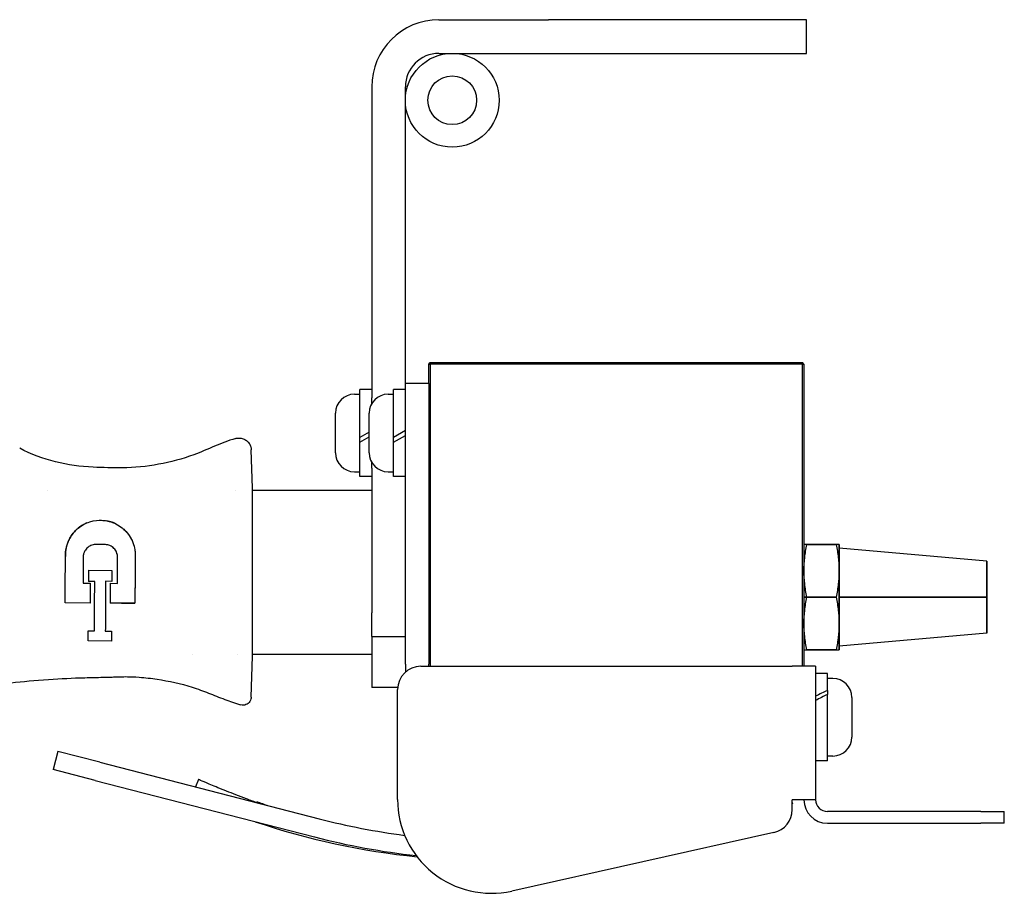
# Model space of a CAD drawing. Units: inches. Extents: x 3.8 to 26.6, y 3.1 to 21.7.
# Drawn here: x 14.5 to 19.7, y 17.1 to 21.7 of the extents above; entities that cross this region are included whole.
import ezdxf

# ---------------------------------------------------------------- set-up
doc = ezdxf.new("R2010")
doc.units = ezdxf.units.IN
doc.header["$MEASUREMENT"] = 0
doc.layers.add('Unified Visible', color=7, linetype='Continuous', lineweight=25)

msp = doc.modelspace()

# ---------------------------------------------------------------- linework, layer by layer
at = {"layer": 'Unified Visible'}
for p, q in [((16.6974, 21.7141), (17.2815, 21.7141)), ((18.6565, 21.7141), (17.2815, 21.7141)), ((18.6565, 21.5348), (18.6565, 21.7141)), ((16.6974, 21.5348), (17.2815, 21.5348)), ((17.2815, 21.5348), (18.6565, 21.5348)), ((16.3388, 21.3555), (16.3388, 19.6989)), ((16.5181, 19.7748), (16.5181, 21.3555)), ((16.6431, 19.8784), (16.6511, 19.8864)), ((16.6431, 19.7748), (16.6431, 19.8784)), ((16.6431, 19.8784), (16.6511, 19.8784)), ((16.6511, 19.8864), (18.6351, 19.8864)), ((16.6511, 19.8784), (16.6511, 19.8864)), ((16.6511, 19.8784), (16.6511, 18.2684)), ((18.6351, 19.8784), (16.6511, 19.8784)), ((18.6431, 19.8784), (18.6351, 19.8864)), ((18.6351, 19.8784), (18.6351, 19.8864)), ((18.6351, 19.8784), (18.6431, 19.8784)), ((18.6351, 18.2684), (18.6351, 19.8784)), ((18.6431, 19.8784), (18.6431, 18.2684)), ((16.2758, 19.4877), (16.2758, 19.7437)), ((16.3388, 19.7437), (16.2758, 19.7437)), ((16.4551, 19.4877), (16.4551, 19.7437)), ((16.5181, 19.7437), (16.4551, 19.7437)), ((16.6431, 19.7748), (16.5181, 19.7748)), ((16.5181, 19.6498), (16.5181, 19.7748)), ((16.6431, 19.7748), (16.6431, 19.6498)), ((16.2466, 19.7181), (16.2758, 19.7181)), ((16.3388, 19.6679), (16.3388, 19.6989)), ((16.4259, 19.7181), (16.4551, 19.7181)), ((16.5181, 18.342), (16.5181, 19.6498)), ((16.6431, 19.6498), (16.6431, 18.342)), ((16.1459, 19.4055), (16.1459, 19.6173)), ((16.3252, 19.4055), (16.3252, 19.6173)), ((16.3252, 19.5162), (16.2758, 19.4877)), ((16.2758, 19.4625), (16.3252, 19.491)), ((16.2758, 19.4625), (16.2758, 19.4877)), ((16.5181, 19.524), (16.4551, 19.4877)), ((16.4551, 19.4625), (16.5181, 19.4988)), ((16.4551, 19.4625), (16.4551, 19.4877)), ((15.7041, 19.2178), (15.697, 19.4217)), ((16.2758, 19.2792), (16.2758, 19.4625)), ((16.4551, 19.2792), (16.4551, 19.4625)), ((16.3388, 19.3239), (16.3388, 19.355)), ((16.3388, 19.3239), (16.3388, 18.5521)), ((16.2466, 19.3047), (16.2758, 19.3047)), ((16.3388, 19.2792), (16.2758, 19.2792)), ((16.4259, 19.3047), (16.4551, 19.3047)), ((16.5181, 19.2792), (16.4551, 19.2792)), ((15.7041, 18.9181), (15.7041, 19.2178)), ((15.7041, 19.2073), (15.7041, 19.2178)), ((14.6099, 19.2073), (14.6099, 19.2073)), ((15.6138, 19.2073), (15.6138, 19.2073)), ((15.7041, 19.2073), (16.3388, 19.2073)), ((14.9205, 18.9166), (14.865, 18.9169)), ((18.6589, 18.9177), (18.6431, 18.9177)), ((18.8147, 18.9177), (18.6589, 18.9177)), ((18.6589, 18.9177), (18.8147, 18.9177)), ((18.8306, 18.9177), (18.8147, 18.9177)), ((18.8306, 18.9177), (18.8306, 18.7771)), ((18.8306, 18.3552), (18.8306, 18.9177)), ((19.6181, 18.8288), (18.8306, 18.8977)), ((14.8007, 18.8538), (14.7998, 18.7112)), ((14.983, 18.71), (14.9839, 18.8526)), ((19.6181, 18.8288), (19.6181, 18.6364)), ((19.6181, 18.4441), (19.6181, 18.8288)), ((14.829, 18.7795), (14.8286, 18.7204)), ((14.829, 18.7795), (14.9543, 18.7787)), ((14.9543, 18.7787), (14.9539, 18.7207)), ((18.8306, 18.7771), (18.8306, 18.4958)), ((14.7998, 18.7112), (14.8379, 18.7109)), ((14.9539, 18.7207), (14.9205, 18.7209)), ((14.9449, 18.7102), (14.9442, 18.6044)), ((14.9449, 18.7102), (14.983, 18.71)), ((18.6431, 18.6364), (18.6589, 18.6364)), ((18.6589, 18.6364), (18.6431, 18.6364)), ((18.6589, 18.6364), (18.8147, 18.6364)), ((18.8147, 18.6364), (18.6589, 18.6364)), ((19.6181, 18.6364), (18.8306, 18.6364)), ((18.8306, 18.6364), (19.6181, 18.6364)), ((19.6181, 18.6364), (19.6181, 18.4441)), ((14.8372, 18.6051), (14.7044, 18.606)), ((15.7041, 18.3218), (15.7041, 18.599)), ((16.3388, 18.4271), (16.3388, 18.5521)), ((18.8306, 18.4958), (18.8306, 18.3552)), ((14.8265, 18.403), (14.8268, 18.4565)), ((14.8268, 18.4565), (14.8607, 18.4563)), ((14.9187, 18.4559), (14.9524, 18.4557)), ((14.9524, 18.4557), (14.952, 18.4022)), ((16.3388, 18.4271), (16.5181, 18.4271)), ((16.3388, 18.4271), (16.3388, 18.3444)), ((19.6181, 18.4441), (18.8306, 18.3752)), ((14.952, 18.4022), (14.8265, 18.403)), ((15.3844, 18.3323), (15.3844, 18.3323)), ((15.6236, 18.3323), (15.6236, 18.3323)), ((15.6965, 18.1027), (15.7041, 18.3218)), ((15.7041, 18.3323), (16.3388, 18.3323)), ((15.7041, 18.3218), (15.7041, 18.3323)), ((16.3388, 18.3444), (16.3388, 18.1551)), ((16.5181, 18.2796), (16.5181, 18.342)), ((16.6431, 18.342), (16.6431, 18.2796)), ((18.6431, 18.3552), (18.6589, 18.3552)), ((18.8147, 18.3552), (18.6589, 18.3552)), ((18.6589, 18.3552), (18.8147, 18.3552)), ((18.8147, 18.3552), (18.8306, 18.3552)), ((16.5181, 18.2796), (16.5181, 18.2366)), ((16.6015, 18.2684), (18.5806, 18.2684)), ((16.6431, 18.2684), (16.6431, 18.2796)), ((18.7056, 18.2684), (18.5806, 18.2684)), ((18.7056, 18.2684), (18.7056, 17.5567)), ((18.7686, 18.2287), (18.7056, 18.2287)), ((18.7686, 18.1391), (18.7686, 18.2287)), ((18.7977, 18.2031), (18.7686, 18.2031)), ((16.477, 18.1551), (16.3388, 18.1551)), ((16.4765, 17.5581), (16.4765, 18.1434)), ((18.7686, 18.1391), (18.7686, 18.1245)), ((18.7686, 18.1245), (18.7686, 18.1184)), ((18.7686, 17.7642), (18.7686, 18.1184)), ((15.6965, 18.103), (15.6965, 18.1031)), ((15.6965, 18.103), (15.6965, 18.1031)), ((15.6965, 18.1027), (15.6965, 18.1026)), ((18.8985, 18.1023), (18.8985, 17.8905)), ((14.6661, 17.8142), (14.6411, 17.7174)), ((14.889, 17.7567), (14.6661, 17.8142)), ((14.889, 17.7567), (16.0587, 17.4551)), ((18.7686, 17.7642), (18.7056, 17.7642)), ((18.7977, 17.7897), (18.7686, 17.7897)), ((14.8641, 17.6599), (14.6411, 17.7174)), ((14.8641, 17.6599), (16.0337, 17.3582)), ((15.4163, 17.6646), (15.3988, 17.6253)), ((15.7277, 17.5448), (15.7268, 17.5423)), ((18.5806, 17.504), (18.5806, 17.5567)), ((18.7056, 17.5567), (18.5806, 17.5567)), ((18.5806, 17.5423), (18.5826, 17.5355)), ((18.5806, 17.5349), (18.5826, 17.5355)), ((19.5863, 17.4942), (18.7681, 17.4942)), ((19.5863, 17.4942), (19.7113, 17.4942)), ((19.7113, 17.4317), (19.7113, 17.4942)), ((18.7681, 17.4317), (19.5863, 17.4317)), ((19.7113, 17.4317), (19.5863, 17.4317)), ((18.4828, 17.382), (17.0854, 17.0701))]:
    msp.add_line(p, q, dxfattribs=at)
for radius in [0.25, 0.13]:
    msp.add_circle((16.7681, 21.2848), radius, dxfattribs=at)
for centre, radius, start, end in [((16.6974, 21.3555), 0.3586, 90, 180), ((16.6974, 21.3555), 0.1793, 90, 180), ((16.2466, 19.6173), 0.1008, 90, 180), ((16.4259, 19.6173), 0.1008, 90, 180), ((16.2466, 19.4055), 0.1008, 180, 270), ((16.4259, 19.4055), 0.1008, 180, 270), ((16.6015, 18.1434), 0.125, 90, 180), ((18.7977, 18.1023), 0.1008, 0, 90), ((18.7977, 17.8905), 0.1008, 270, 0), ((16.9812, 21.1847), 3.8523, 250.3439, 251.3092), ((16.9765, 17.5581), 0.5, 180, 282.5815), ((18.7681, 17.5567), 0.125, 180, 270), ((18.7681, 17.5567), 0.0625, 180, 270), ((18.4556, 17.504), 0.125, 282.5815, 0), ((16.9812, 21.1847), 3.9523, 251.3631, 264.1808), ((17.0022, 21.1133), 3.7779, 255.5385, 262.5821), ((17.0022, 21.1133), 3.8779, 255.5385, 263.6886)]:
    msp.add_arc(centre, radius, start, end, dxfattribs=at)
for centre, major_axis, ratio, start_param, end_param in [((15.1001, 18.7186), (-5.5842, 0.0357), 0.000014, 4.755, 4.761028), ((14.8374, 18.6327), (-0.0036, -0.5593), 0.00001, 4.572065, 4.761724), ((15.029, 18.6039), (-1.9548, 0.0126), 0.000021, 1.558754, 1.595032), ((18.7467, 17.9964), (0.3986, 0.207), 0.26435, 1.380092, 1.536868), ((18.7904, 17.9964), (0.3986, 0.207), 0.26435, 1.48862, 1.646756)]:
    msp.add_ellipse(centre, major_axis=major_axis, ratio=ratio, start_param=start_param, end_param=end_param, dxfattribs=at)
for points, knots in [([(15.614, 19.4822), (15.5703, 19.4695), (15.5398, 19.4576), (15.4645, 19.4254), (15.4279, 19.4087), (15.3902, 19.3951)], [-0.6269712, -0.6269712, -0.6269712, -0.6269712, -0.305382, -0.305382, -0.0000189, -0.0000189, -0.0000189, -0.0000189]), ([(15.6141, 19.4819), (15.6204, 19.4838), (15.6271, 19.4846), (15.6404, 19.4843), (15.6471, 19.483), (15.66, 19.4786), (15.6662, 19.4752), (15.6771, 19.4668), (15.682, 19.4616), (15.6897, 19.4502), (15.6927, 19.4437), (15.696, 19.4321), (15.6968, 19.4269), (15.697, 19.4217)], [0, 0, 0, 0, 0.0502284, 0.0502284, 0.101234, 0.101234, 0.1538566, 0.1538566, 0.2063889, 0.2063889, 0.259225, 0.259225, 0.2987171, 0.2987171, 0.2987171, 0.2987171]), ([(14.8536, 19.3289), (14.786, 19.332), (14.7189, 19.341), (14.5866, 19.3741), (14.5228, 19.398), (14.4622, 19.4297)], [-1.037804, -1.037804, -1.037804, -1.037804, -0.520934, -0.520934, -0.000005, -0.000005, -0.000005, -0.000005]), ([(15.3902, 19.3951), (15.3299, 19.3734), (15.2663, 19.3561), (15.1391, 19.3327), (15.074, 19.3263), (15.0094, 19.3255)], [-0.9849648, -0.9849648, -0.9849648, -0.9849648, -0.4926075, -0.4926075, -0.0000007, -0.0000007, -0.0000007, -0.0000007]), ([(14.706, 18.8538), (14.706, 18.8548), (14.706, 18.8555), (14.7059, 18.8572), (14.7059, 18.8581), (14.7059, 18.8607), (14.7059, 18.8624), (14.706, 18.8675), (14.7062, 18.8709), (14.707, 18.8811), (14.7079, 18.8878), (14.7118, 18.9091), (14.7163, 18.9231), (14.7263, 18.9456), (14.7312, 18.9545), (14.7435, 18.9731), (14.7513, 18.9827), (14.7645, 18.996), (14.7693, 19.0003), (14.7837, 19.0121), (14.7939, 19.0189), (14.8146, 19.0299), (14.825, 19.0342), (14.8619, 19.046), (14.8839, 19.0468), (14.9034, 19.0461), (14.9085, 19.0457), (14.9222, 19.0441), (14.9309, 19.0425), (14.9519, 19.037), (14.964, 19.0324), (14.9871, 19.0208), (14.9979, 19.0139), (15.0078, 19.0061)], [-0.7537327, -0.7537327, -0.7537327, -0.7537327, -0.7503273, -0.7503273, -0.7469004, -0.7469004, -0.7400434, -0.7400434, -0.7263278, -0.7263278, -0.6989744, -0.6989744, -0.6383405, -0.6383405, -0.5960074, -0.5960074, -0.5439086, -0.5439086, -0.516647, -0.516647, -0.4652912, -0.4652912, -0.4191445, -0.4191445, -0.3074916, -0.3074916, -0.2687877, -0.2687877, -0.2013634, -0.2013634, -0.1007654, -0.1007654, -0.0000111, -0.0000111, -0.0000111, -0.0000111]), ([(14.8204, 19.0321), (14.8141, 19.0294), (14.8087, 19.0268), (14.7936, 19.0187), (14.7835, 19.012), (14.7693, 19.0003), (14.7645, 18.996), (14.7513, 18.9827), (14.7435, 18.9731), (14.7315, 18.9549), (14.727, 18.9467), (14.7171, 18.9253), (14.7126, 18.9117), (14.7082, 18.8904), (14.7072, 18.8832), (14.7063, 18.8722), (14.7061, 18.8686), (14.7059, 18.863), (14.7059, 18.8612), (14.7059, 18.8584), (14.7059, 18.8575), (14.706, 18.8556), (14.706, 18.8548), (14.706, 18.8538)], [-0.6768823, -0.6768823, -0.6768823, -0.6768823, -0.6305777, -0.6305777, -0.5197588, -0.5197588, -0.4598943, -0.4598943, -0.3448655, -0.3448655, -0.2585518, -0.2585518, -0.1291337, -0.1291337, -0.0645375, -0.0645375, -0.0322459, -0.0322459, -0.0161007, -0.0161007, -0.0080273, -0.0080273, -0.0000016, -0.0000016, -0.0000016, -0.0000016]), ([(14.9727, 19.028), (14.9671, 19.0307), (14.9614, 19.0331), (14.9457, 19.0388), (14.9359, 19.0415), (14.9259, 19.0433)], [-0.94164724, -0.94164724, -0.94164724, -0.94164724, -0.91177261, -0.91177261, -0.86250696, -0.86250696, -0.86250696, -0.86250696]), ([(15.0078, 19.0061), (15.009, 19.0051), (15.0145, 19.0008), (15.0261, 18.9896), (15.0306, 18.9847), (15.0454, 18.9671), (15.0542, 18.9532), (15.0671, 18.9251), (15.0717, 18.9111), (15.0761, 18.8893), (15.0771, 18.8818), (15.078, 18.8704), (15.0781, 18.8666), (15.0782, 18.8592), (15.0782, 18.8556), (15.078, 18.852)], [0.00002549, 0.00002549, 0.00002549, 0.00002549, 0.01275333, 0.01275333, 0.02163933, 0.02163933, 0.04378257, 0.04378257, 0.06315985, 0.06315985, 0.07310263, 0.07310263, 0.07806324, 0.07806324, 0.08269455, 0.08269455, 0.08269455, 0.08269455]), ([(15.0479, 18.9621), (15.0528, 18.9546), (15.0572, 18.9467), (15.061, 18.9385), (15.0612, 18.9379), (15.0615, 18.9373), (15.0618, 18.9367)], [-3.1221162, -3.1221162, -3.1221162, -3.1221162, -2.3752205, -2.3752205, -2.3752205, -2.3233507, -2.3233507, -2.3233507, -2.3233507]), ([(14.865, 18.9169), (14.857, 18.9166), (14.8493, 18.9148), (14.834, 18.9085), (14.8266, 18.9036), (14.8174, 18.8944), (14.8146, 18.8911), (14.8086, 18.8823), (14.8058, 18.8766), (14.803, 18.8679), (14.8023, 18.8651), (14.8015, 18.8609), (14.8013, 18.8595), (14.8008, 18.856), (14.8007, 18.8545), (14.8007, 18.8538)], [0, 0, 0, 0, 0.0605881, 0.0605881, 0.1285453, 0.1285453, 0.1628167, 0.1628167, 0.2122431, 0.2122431, 0.2344145, 0.2344145, 0.2455921, 0.2455921, 0.261543, 0.261543, 0.261543, 0.261543]), ([(14.9839, 18.8526), (14.9839, 18.8535), (14.9838, 18.8545), (14.9836, 18.8567), (14.9835, 18.8578), (14.9831, 18.8608), (14.9827, 18.8629), (14.9812, 18.8691), (14.9798, 18.8732), (14.9747, 18.8843), (14.9703, 18.8909), (14.9587, 18.9027), (14.9513, 18.9077), (14.9396, 18.9128), (14.9359, 18.914), (14.9265, 18.9162), (14.9238, 18.9164), (14.9205, 18.9166)], [0.000001, 0.000001, 0.000001, 0.000001, 0.0069087, 0.0069087, 0.0129841, 0.0129841, 0.0250957, 0.0250957, 0.0507593, 0.0507593, 0.0966557, 0.0966557, 0.1475153, 0.1475153, 0.169974, 0.169974, 0.2025998, 0.2025998, 0.2025998, 0.2025998]), ([(14.9839, 18.8526), (14.9839, 18.8534), (14.9838, 18.8544), (14.9836, 18.8565), (14.9835, 18.8575), (14.9831, 18.8604), (14.9828, 18.8624), (14.9815, 18.8681), (14.9802, 18.8719), (14.9755, 18.8833), (14.9707, 18.8904), (14.9604, 18.901), (14.9553, 18.9049), (14.9497, 18.908)], [-0.1539964, -0.1539964, -0.1539964, -0.1539964, -0.1488914, -0.1488914, -0.1443831, -0.1443831, -0.1353649, -0.1353649, -0.1173191, -0.1173191, -0.0786766, -0.0786766, -0.0499226, -0.0499226, -0.0499226, -0.0499226]), ([(15.7041, 18.599), (15.7041, 18.6493), (15.7041, 18.7034), (15.7041, 18.8162), (15.7041, 18.8705), (15.7041, 18.9181)], [-0.7423394, -0.7423394, -0.7423394, -0.7423394, -0.3844894, -0.3844894, 0, 0, 0, 0]), ([(18.6431, 18.7771), (18.6431, 18.8), (18.6445, 18.8235), (18.6472, 18.8474), (18.6498, 18.8696), (18.6537, 18.893), (18.6589, 18.9177)], [0, 0, 0, 0, 0.5, 0.5, 0.5, 1, 1, 1, 1]), ([(18.6589, 18.9177), (18.6564, 18.9177), (18.6542, 18.9177), (18.6522, 18.9177), (18.6503, 18.9177), (18.6486, 18.9177), (18.6472, 18.9177), (18.6459, 18.9177), (18.6448, 18.9177), (18.6441, 18.9177), (18.6434, 18.9177), (18.6431, 18.9177), (18.6431, 18.9177)], [0, 0, 0, 0, 0.25, 0.25, 0.25, 0.5, 0.5, 0.5, 0.75, 0.75, 0.75, 1, 1, 1, 1]), ([(18.6431, 18.7771), (18.6431, 18.7888), (18.6434, 18.8004), (18.6441, 18.8122), (18.6448, 18.8239), (18.6459, 18.8356), (18.6472, 18.8473), (18.6486, 18.859), (18.6503, 18.8707), (18.6522, 18.8824), (18.6542, 18.8941), (18.6564, 18.9058), (18.6589, 18.9177)], [0, 0, 0, 0, 0.25, 0.25, 0.25, 0.5, 0.5, 0.5, 0.75, 0.75, 0.75, 1, 1, 1, 1]), ([(18.8147, 18.9177), (18.8199, 18.893), (18.8238, 18.8696), (18.8264, 18.8474), (18.8292, 18.8235), (18.8306, 18.8), (18.8306, 18.7771)], [0, 0, 0, 0, 0.5, 0.5, 0.5, 1, 1, 1, 1]), ([(18.8306, 18.9177), (18.8306, 18.9177), (18.8302, 18.9177), (18.8295, 18.9177), (18.8288, 18.9177), (18.8278, 18.9177), (18.8264, 18.9177), (18.825, 18.9177), (18.8234, 18.9177), (18.8214, 18.9177), (18.8194, 18.9177), (18.8172, 18.9177), (18.8147, 18.9177)], [0, 0, 0, 0, 0.25, 0.25, 0.25, 0.5, 0.5, 0.5, 0.75, 0.75, 0.75, 1, 1, 1, 1]), ([(18.8147, 18.9177), (18.8172, 18.9058), (18.8195, 18.8941), (18.8214, 18.8824), (18.8234, 18.8707), (18.825, 18.859), (18.8264, 18.8473), (18.8278, 18.8356), (18.8288, 18.8239), (18.8295, 18.8122), (18.8302, 18.8004), (18.8306, 18.7888), (18.8306, 18.7771)], [0, 0, 0, 0, 0.25, 0.25, 0.25, 0.5, 0.5, 0.5, 0.75, 0.75, 0.75, 1, 1, 1, 1]), ([(14.7044, 18.606), (14.7047, 18.6434), (14.7049, 18.6814), (14.7052, 18.7202), (14.7052, 18.7229), (14.7052, 18.7256), (14.7052, 18.7283), (14.7054, 18.7491), (14.7055, 18.7701), (14.7056, 18.7912), (14.7058, 18.8122), (14.7059, 18.833), (14.706, 18.8538)], [0, 0, 0, 0, 0.4673691, 0.4673691, 0.4673691, 0.5, 0.5, 0.5, 0.75, 0.75, 0.75, 1, 1, 1, 1]), ([(15.078, 18.852), (15.0779, 18.8314), (15.0777, 18.8105), (15.0775, 18.7687), (15.0773, 18.7479), (15.0771, 18.7061), (15.0769, 18.6853), (15.0767, 18.6544), (15.0767, 18.6441), (15.0766, 18.6289), (15.0765, 18.6238), (15.0765, 18.6162), (15.0765, 18.6137), (15.0765, 18.6099), (15.0765, 18.6086), (15.0764, 18.6067), (15.0764, 18.6061), (15.0764, 18.6049), (15.0764, 18.6042), (15.0764, 18.6036)], [0, 0, 0, 0, 0.1604076, 0.1604076, 0.3195246, 0.3195246, 0.4792136, 0.4792136, 0.5591971, 0.5591971, 0.5992956, 0.5992956, 0.6193742, 0.6193742, 0.6294212, 0.6294212, 0.6344468, 0.6344468, 0.6394727, 0.6394727, 0.6394727, 0.6394727]), ([(15.078, 18.852), (15.0777, 18.811), (15.0775, 18.7688), (15.0772, 18.7269), (15.077, 18.6929), (15.0768, 18.6591), (15.0766, 18.6263)], [-0.9999999, -0.9999999, -0.9999999, -0.9999999, -0.5, -0.5, -0.5, -0.094198, -0.094198, -0.094198, -0.094198]), ([(18.6589, 18.6364), (18.6564, 18.6484), (18.6542, 18.6601), (18.6522, 18.6718), (18.6503, 18.6835), (18.6486, 18.6951), (18.6472, 18.7069), (18.6459, 18.7186), (18.6448, 18.7302), (18.6441, 18.742), (18.6434, 18.7537), (18.6431, 18.7653), (18.6431, 18.7771)], [0, 0, 0, 0, 0.25, 0.25, 0.25, 0.5, 0.5, 0.5, 0.75, 0.75, 0.75, 1, 1, 1, 1]), ([(18.6589, 18.6364), (18.6537, 18.6611), (18.6498, 18.6845), (18.6472, 18.7068), (18.6445, 18.7307), (18.6431, 18.7541), (18.6431, 18.7771)], [0, 0, 0, 0, 0.5, 0.5, 0.5, 1, 1, 1, 1]), ([(18.8306, 18.7771), (18.8306, 18.7541), (18.8292, 18.7307), (18.8264, 18.7068), (18.8238, 18.6845), (18.8199, 18.6611), (18.8147, 18.6364)], [0, 0, 0, 0, 0.5, 0.5, 0.5, 1, 1, 1, 1]), ([(18.8306, 18.7771), (18.8306, 18.7653), (18.8302, 18.7537), (18.8295, 18.742), (18.8288, 18.7302), (18.8278, 18.7186), (18.8264, 18.7069), (18.825, 18.6951), (18.8234, 18.6835), (18.8214, 18.6718), (18.8195, 18.6601), (18.8172, 18.6484), (18.8147, 18.6364)], [0, 0, 0, 0, 0.25, 0.25, 0.25, 0.5, 0.5, 0.5, 0.75, 0.75, 0.75, 1, 1, 1, 1]), ([(14.8607, 18.4563), (14.8609, 18.4956), (14.8612, 18.5378), (14.8614, 18.5822), (14.8616, 18.6044), (14.8617, 18.6271), (14.8618, 18.6501), (14.862, 18.6728), (14.8621, 18.6958), (14.8622, 18.7191), (14.8622, 18.7194), (14.8622, 18.7198), (14.8622, 18.7202)], [0, 0, 0, 0, 0.5, 0.5, 0.5, 0.75, 0.75, 0.75, 0.996119, 0.996119, 0.996119, 1, 1, 1, 1]), ([(14.9205, 18.7209), (14.9205, 18.7202), (14.9205, 18.7194), (14.9205, 18.7186), (14.9202, 18.6716), (14.9199, 18.6264), (14.9196, 18.5826), (14.9194, 18.5604), (14.9193, 18.5385), (14.9191, 18.5174), (14.919, 18.4962), (14.9188, 18.4757), (14.9187, 18.4559)], [0, 0, 0, 0, 0.0078922, 0.0078922, 0.0078922, 0.5, 0.5, 0.5, 0.75, 0.75, 0.75, 1, 1, 1, 1]), ([(18.6431, 18.4958), (18.6431, 18.5188), (18.6445, 18.5422), (18.6472, 18.5661), (18.6498, 18.5884), (18.6537, 18.6118), (18.6589, 18.6364)], [0, 0, 0, 0, 0.5, 0.5, 0.5, 1, 1, 1, 1]), ([(18.6431, 18.4958), (18.6431, 18.5076), (18.6434, 18.5192), (18.6441, 18.5309), (18.6448, 18.5427), (18.6459, 18.5543), (18.6472, 18.566), (18.6486, 18.5777), (18.6503, 18.5894), (18.6522, 18.6011), (18.6542, 18.6128), (18.6564, 18.6245), (18.6589, 18.6364)], [0, 0, 0, 0, 0.25, 0.25, 0.25, 0.5, 0.5, 0.5, 0.75, 0.75, 0.75, 1, 1, 1, 1]), ([(18.8147, 18.6364), (18.8199, 18.6118), (18.8238, 18.5884), (18.8264, 18.5661), (18.8292, 18.5422), (18.8306, 18.5188), (18.8306, 18.4958)], [0, 0, 0, 0, 0.5, 0.5, 0.5, 1, 1, 1, 1]), ([(18.8147, 18.6364), (18.8172, 18.6245), (18.8195, 18.6128), (18.8214, 18.6011), (18.8234, 18.5894), (18.825, 18.5777), (18.8264, 18.566), (18.8278, 18.5543), (18.8288, 18.5427), (18.8295, 18.5309), (18.8302, 18.5192), (18.8306, 18.5076), (18.8306, 18.4958)], [0, 0, 0, 0, 0.25, 0.25, 0.25, 0.5, 0.5, 0.5, 0.75, 0.75, 0.75, 1, 1, 1, 1]), ([(15.0058, 18.604), (15.0036, 18.6041), (14.9852, 18.6042), (14.9647, 18.6043), (14.9545, 18.6044), (14.9442, 18.6044)], [0.00003811, 0.00003811, 0.00003811, 0.00003811, 0.0156464, 0.0156464, 0.03127785, 0.03127785, 0.03127785, 0.03127785]), ([(15.0764, 18.6036), (15.0695, 18.6036), (15.0626, 18.6037), (15.0557, 18.6037), (15.0488, 18.6038), (15.0418, 18.6038), (15.0349, 18.6039), (15.0252, 18.6039), (15.0155, 18.604), (15.0058, 18.604)], [0, 0, 0, 0, 0.000527099, 0.000527099, 0.000527099, 0.001054196, 0.001054196, 0.001054196, 0.001794856, 0.001794856, 0.001794856, 0.001794856]), ([(18.6589, 18.3552), (18.6537, 18.3798), (18.6498, 18.4033), (18.6472, 18.4255), (18.6445, 18.4494), (18.6431, 18.4728), (18.6431, 18.4958)], [0, 0, 0, 0, 0.5, 0.5, 0.5, 1, 1, 1, 1]), ([(18.6589, 18.3552), (18.6564, 18.3671), (18.6542, 18.3788), (18.6522, 18.3905), (18.6503, 18.4022), (18.6486, 18.4139), (18.6472, 18.4256), (18.6459, 18.4373), (18.6448, 18.449), (18.6441, 18.4607), (18.6434, 18.4724), (18.6431, 18.4841), (18.6431, 18.4958)], [0, 0, 0, 0, 0.25, 0.25, 0.25, 0.5, 0.5, 0.5, 0.75, 0.75, 0.75, 1, 1, 1, 1]), ([(18.8306, 18.4958), (18.8306, 18.4728), (18.8292, 18.4494), (18.8264, 18.4255), (18.8238, 18.4033), (18.8199, 18.3798), (18.8147, 18.3552)], [0, 0, 0, 0, 0.5, 0.5, 0.5, 1, 1, 1, 1]), ([(18.8306, 18.4958), (18.8306, 18.4841), (18.8302, 18.4724), (18.8295, 18.4607), (18.8288, 18.449), (18.8278, 18.4373), (18.8264, 18.4256), (18.825, 18.4139), (18.8234, 18.4022), (18.8214, 18.3905), (18.8195, 18.3788), (18.8172, 18.3671), (18.8147, 18.3552)], [0, 0, 0, 0, 0.25, 0.25, 0.25, 0.5, 0.5, 0.5, 0.75, 0.75, 0.75, 1, 1, 1, 1]), ([(18.6431, 18.3552), (18.6431, 18.3552), (18.6434, 18.3552), (18.6441, 18.3552), (18.6448, 18.3552), (18.6459, 18.3552), (18.6472, 18.3552), (18.6486, 18.3552), (18.6503, 18.3552), (18.6522, 18.3552), (18.6542, 18.3552), (18.6564, 18.3552), (18.6589, 18.3552)], [0, 0, 0, 0, 0.25, 0.25, 0.25, 0.5, 0.5, 0.5, 0.75, 0.75, 0.75, 1, 1, 1, 1]), ([(18.8147, 18.3552), (18.8172, 18.3552), (18.8194, 18.3552), (18.8214, 18.3552), (18.8234, 18.3552), (18.825, 18.3552), (18.8264, 18.3552), (18.8278, 18.3552), (18.8288, 18.3552), (18.8295, 18.3552), (18.8302, 18.3552), (18.8306, 18.3552), (18.8306, 18.3552)], [0, 0, 0, 0, 0.25, 0.25, 0.25, 0.5, 0.5, 0.5, 0.75, 0.75, 0.75, 1, 1, 1, 1]), ([(13.4579, 18.0675), (13.5494, 18.0695), (13.6497, 18.079), (14.0375, 18.1281), (14.1725, 18.1482), (14.3568, 18.1739), (14.4731, 18.1885), (14.683, 18.2029), (14.7425, 18.2053), (14.842, 18.2081), (14.8744, 18.2089), (14.923, 18.21), (14.9392, 18.2104), (14.9635, 18.2111), (14.9716, 18.2113), (14.9877, 18.2118), (15.0022, 18.2122), (15.0039, 18.2123)], [-0.6081863, -0.6081863, -0.6081863, -0.6081863, -0.5113041, -0.5113041, -0.4152062, -0.4152062, -0.20075, -0.20075, -0.0986535, -0.0986535, -0.0493111, -0.0493111, -0.0246481, -0.0246481, -0.0123246, -0.0123246, -0.0000348, -0.0000348, -0.0000348, -0.0000348]), ([(15.0039, 18.2123), (15.0161, 18.2127), (15.0498, 18.2136), (15.1314, 18.2075), (15.1633, 18.2037), (15.2575, 18.1895), (15.3212, 18.1761), (15.3817, 18.1567)], [-1.111974, -1.111974, -1.111974, -1.111974, -0.72996, -0.72996, -0.484702, -0.484702, -0.000011, -0.000011, -0.000011, -0.000011]), ([(15.3817, 18.1567), (15.4111, 18.1472), (15.44, 18.1364), (15.4975, 18.114), (15.5262, 18.1025), (15.5552, 18.0916)], [-0.4709684, -0.4709684, -0.4709684, -0.4709684, -0.2355015, -0.2355015, -0.000001, -0.000001, -0.000001, -0.000001]), ([(15.5552, 18.0916), (15.5692, 18.0864), (15.5833, 18.0813), (15.6116, 18.0716), (15.6259, 18.0669), (15.6402, 18.0625)], [-0.228681, -0.228681, -0.228681, -0.228681, -0.1145651, -0.1145651, -0.000347, -0.000347, -0.000347, -0.000347]), ([(15.6965, 18.1026), (15.6964, 18.1011), (15.6963, 18.0995), (15.6959, 18.0965), (15.6956, 18.0951), (15.6941, 18.0891), (15.6922, 18.0847), (15.6872, 18.0769), (15.6841, 18.0734), (15.677, 18.0675), (15.6728, 18.0651), (15.6643, 18.0619), (15.6599, 18.061), (15.6505, 18.0604), (15.6452, 18.061), (15.6403, 18.0626)], [0, 0, 0, 0, 0.0116474, 0.0116474, 0.0231528, 0.0231528, 0.0586858, 0.0586858, 0.0933293, 0.0933293, 0.129291, 0.129291, 0.1624977, 0.1624977, 0.2014494, 0.2014494, 0.2014494, 0.2014494]), ([(15.6965, 18.103), (15.6965, 18.1028), (15.6965, 18.1027), (15.6965, 18.1026), (15.6965, 18.1026), (15.6965, 18.1026), (15.6965, 18.1026), (15.6965, 18.1026), (15.6965, 18.1026), (15.6965, 18.1026), (15.6965, 18.1026), (15.6965, 18.1026)], [0, 0, 0, 0, 0.02116784, 0.02116784, 0.0291044, 0.0291044, 0.03208054, 0.03208054, 0.03263857, 0.03263857, 0.03277084, 0.03277084, 0.03277084, 0.03277084]), ([(15.6854, 17.5568), (15.6464, 17.5708), (15.6097, 17.5846), (15.543, 17.6107), (15.514, 17.6226), (15.4659, 17.6428), (15.4476, 17.6508), (15.4226, 17.6617), (15.4163, 17.6646), (15.4163, 17.6646)], [0, 0, 0, 0, 0.323834, 0.323834, 0.649849, 0.649849, 0.978038, 0.978038, 1.308123, 1.308123, 1.308123, 1.308123]), ([(15.7821, 17.5264), (15.7649, 17.5321), (15.7516, 17.5366), (15.7376, 17.5414), (15.7339, 17.5427), (15.7289, 17.5444), (15.7277, 17.5448), (15.7277, 17.5448)], [1.5776706, 1.5776706, 1.5776706, 1.5776706, 2.0561208, 2.0561208, 2.3133225, 2.3133225, 2.5729589, 2.5729589, 2.5729589, 2.5729589])]:
    msp.add_open_spline(points, degree=3, knots=knots, dxfattribs=at)
for points in [[(15.0094, 19.3255), (14.9574, 19.3249), (14.9055, 19.3265), (14.8536, 19.3289)], [(15.0109, 19.0035), (15.0198, 18.9961), (15.028, 18.9879), (15.0354, 18.979)], [(15.078, 18.8697), (15.0782, 18.8638), (15.0783, 18.8579), (15.078, 18.852)], [(15.6965, 18.1031), (15.6965, 18.103), (15.6965, 18.103), (15.6965, 18.103)]]:
    msp.add_open_spline(points, degree=3, dxfattribs=at)

doc.saveas('drawing.dxf')
